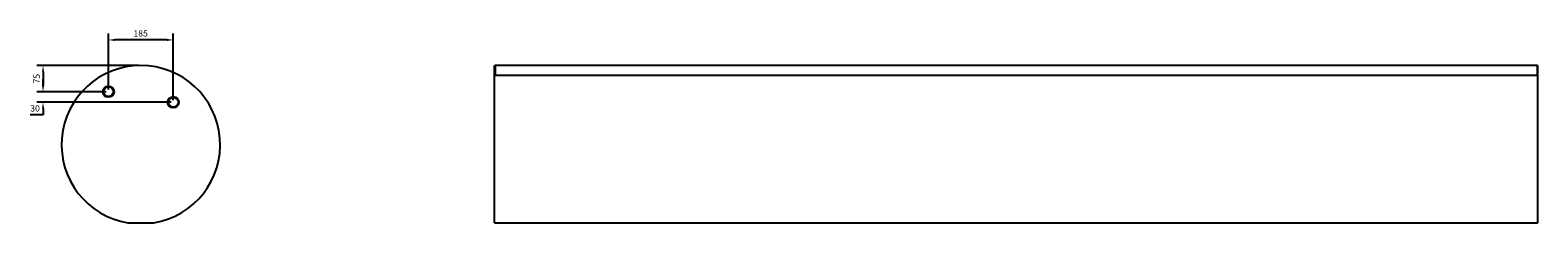
# Model space of a CAD drawing. Units: millimetres. Extents: x -2735 to 6490, y -2726 to 2873.
# Drawn here: x 2184 to 6490, y -223 to 328 of the extents above; entities that cross this region are included whole.
import ezdxf

# ---------------------------------------------------------------- set-up
doc = ezdxf.new("R2010")
doc.units = ezdxf.units.MM
doc.layers.add('ROS_DIM', color=7, linetype='Continuous')
doc.layers.add('ROS_MAIN', color=240, linetype='Continuous')
doc.styles.get("Standard").update_dxf_attribs({"font": 'verdana.ttf'})
doc.dimstyles.get("Standard").update_dxf_attribs({"dimscale": 100, "dimtxt": 0.18, "dimasz": 0.18, "dimexe": 0.18, "dimexo": 0.0625, "dimgap": 0.09, "dimtad": 1, "dimtoh": 1, "dimdec": 0, "dimzin": 0, "dimdsep": 46, "dimtxsty": 'Standard', "dimcen": 0.09, "dimadec": 0, "dimazin": 0, "dimtfac": 1, "dimtdec": 0, "dimtofl": 0, "dimtmove": 0, "dimatfit": 3, "dimfxl": 0, "dimtolj": 1, "dimtzin": 0, "dimarcsym": 0})

# ---------------------------------------------------------------- blocks, each defined once
blk = doc.blocks.new('*D4')
at = {"layer": 'Defpoints', "color": 0, "transparency": 16777216}
for p in [(2500, 226.5), (2220.6, 151.5), (2407.5, 151.5)]:
    blk.add_point(p, dxfattribs=at)
at = {"layer": 'ROS_DIM', "color": 0, "lineweight": -2, "transparency": 16777216}
for p, q in [((2493.8, 226.5), (2202.6, 226.5)), ((2220.6, 208.5), (2220.6, 169.5)), ((2401.2, 151.5), (2202.6, 151.5))]:
    blk.add_line(p, q, dxfattribs=at)
at = {"layer": 'ROS_DIM', "color": 0, "transparency": 16777216}
for points in [[(2217.6, 208.5), (2223.6, 208.5), (2220.6, 226.5)], [(2217.6, 169.5), (2223.6, 169.5), (2220.6, 151.5)]]:
    blk.add_solid(points, dxfattribs=at)
at = {"layer": 'ROS_DIM', "color": 0, "transparency": 16777216, "insert": (2193.3, 175.1), "char_height": 18, "attachment_point": 1, "rotation": 90}
blk.add_mtext('\\A1;75', dxfattribs=at)
blk = doc.blocks.new('*D5')
at = {"layer": 'Defpoints', "color": 0, "transparency": 16777216}
for p in [(2407.5, 299.5), (2407.5, 151.5), (2592.5, 121.5)]:
    blk.add_point(p, dxfattribs=at)
at = {"layer": 'ROS_DIM', "color": 0, "lineweight": -2, "transparency": 16777216}
for p, q in [((2407.5, 157.7), (2407.5, 317.5)), ((2592.5, 127.7), (2592.5, 317.5)), ((2574.5, 299.5), (2425.5, 299.5))]:
    blk.add_line(p, q, dxfattribs=at)
at = {"layer": 'ROS_DIM', "color": 0, "transparency": 16777216}
for points in [[(2425.5, 302.5), (2425.5, 296.5), (2407.5, 299.5)], [(2574.5, 302.5), (2574.5, 296.5), (2592.5, 299.5)]]:
    blk.add_solid(points, dxfattribs=at)
at = {"layer": 'ROS_DIM', "color": 0, "transparency": 16777216, "insert": (2478.9, 327.3), "char_height": 18, "attachment_point": 1}
blk.add_mtext('\\A1;185', dxfattribs=at)
blk = doc.blocks.new('*D15')
at = {"layer": 'Defpoints', "color": 0, "transparency": 16777216}
for p in [(2407.5, 151.5), (2220.6, 121.5), (2592.5, 121.5)]:
    blk.add_point(p, dxfattribs=at)
at = {"layer": 'ROS_DIM', "color": 0, "lineweight": -2, "transparency": 16777216}
for p, q in [((2220.6, 169.5), (2220.6, 187.5)), ((2401.2, 151.5), (2202.6, 151.5)), ((2586.2, 121.5), (2202.6, 121.5)), ((2220.6, 103.5), (2220.6, 85.5)), ((2220.6, 85.5), (2183.8, 85.5))]:
    blk.add_line(p, q, dxfattribs=at)
at = {"layer": 'ROS_DIM', "color": 0, "transparency": 16777216}
for points in [[(2217.6, 169.5), (2223.6, 169.5), (2220.6, 151.5)], [(2217.6, 103.5), (2223.6, 103.5), (2220.6, 121.5)]]:
    blk.add_solid(points, dxfattribs=at)
at = {"layer": 'ROS_DIM', "color": 0, "transparency": 16777216, "insert": (2197.7, 103.9), "char_height": 18, "attachment_point": 5}
blk.add_mtext('\\A1;30', dxfattribs=at)
blk = doc.blocks.new('ROS_RUND_3000_LEFT')
at = {"layer": 'ROS_MAIN'}
blk.add_line((-37, -223.5), (37, -223.5), dxfattribs=at)
for centre, radius in [((-92.5, 151.5), 16), ((-92.5, 151.5), 14), ((92.5, 121.5), 16), ((92.5, 121.5), 14)]:
    blk.add_circle(centre, radius, dxfattribs=at)
blk.add_arc((0, 0), 226.5, 279.4017, 260.5983, dxfattribs=at)
blk = doc.blocks.new('ROS_RUND_3000_BACK')
at = {"layer": 'ROS_MAIN'}
for p, q in [((-1490, -223.5), (-1490, 226.5)), ((-1490, 226.5), (-1488, 226.5)), ((-1488, 198), (-1488, 226.5)), ((-1488, 226.5), (-1488, 198)), ((1488, 226.5), (-1488, 226.5)), ((1488, 226.5), (1488, 198)), ((1488, 226.5), (1490, 226.5)), ((1488, 226.5), (1488, 198)), ((1490, -223.5), (1490, 226.5)), ((1488, 198), (-1488, 198)), ((1488, 198), (-1488, 198)), ((-1490, -223.5), (1490, -223.5))]:
    blk.add_line(p, q, dxfattribs=at)

msp = doc.modelspace()

# ---------------------------------------------------------------- block references
at = {"layer": 'ROS_MAIN'}
for name, p in [('ROS_RUND_3000_LEFT', (2500, 0)), ('ROS_RUND_3000_BACK', (5000, 0))]:
    msp.add_blockref(name, p, dxfattribs=at)

# ---------------------------------------------------------------- dimensions: what is measured, and where the dimension line sits
at = {"layer": 'ROS_DIM'}
for base, p1, angle, picture, middle in [((2407.5, 299.5), (2592.5, 121.5), 180, '*D5', (2500, 299.5)), ((2220.6, 151.5), (2500, 226.5), 90, '*D4', (2220.6, 189))]:
    dim = msp.add_linear_dim(base=base, p1=p1, p2=(2407.5, 151.5), angle=angle, dimstyle='Standard', dxfattribs=at)
    dim.commit()
    dim.dimension.update_dxf_attribs({"geometry": picture, "text_midpoint": middle, "dimtype": 160})
dim = msp.add_linear_dim(base=(2220.6, 121.5), p1=(2407.5, 151.5), p2=(2592.5, 121.5), angle=90, dimstyle='Standard', dxfattribs=at)
dim.commit()
dim.dimension.update_dxf_attribs({"geometry": '*D15', "text_midpoint": (2197.7, 103.9)})

doc.saveas('drawing.dxf')
